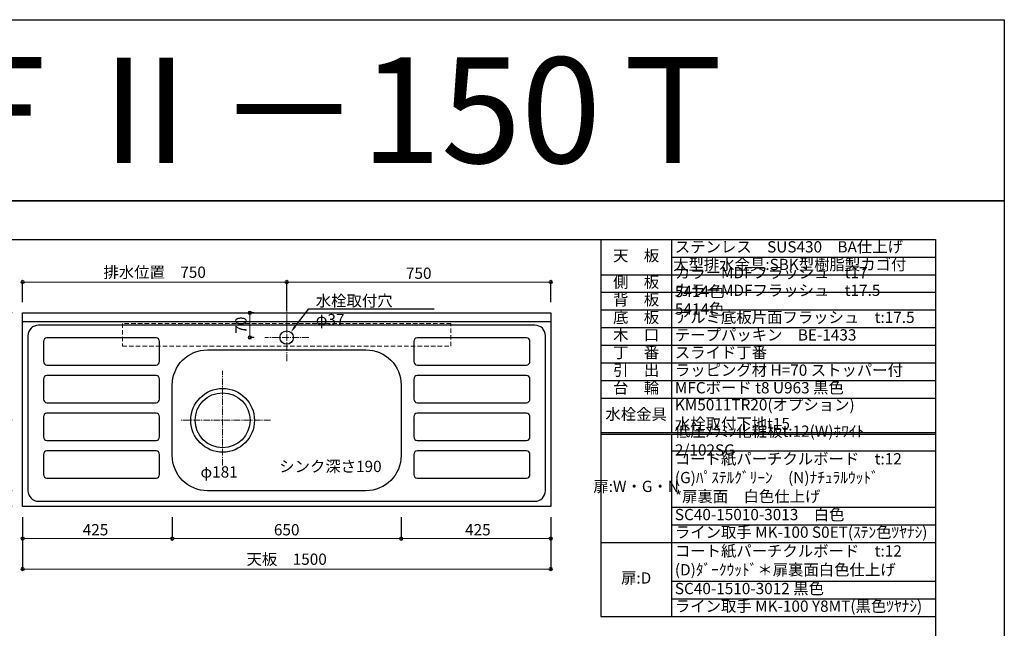
# Model space of a CAD drawing. Units: millimetres. Extents: x 0 to 4200, y 0 to 3484.
# Drawn here: x 1403 to 4200, y 1756 to 3484 of the extents above; entities that cross this region are included whole.
import ezdxf
from ezdxf import colors
from ezdxf.entities.mleader import LeaderData, LeaderLine
from ezdxf.enums import TextEntityAlignment as Align
from ezdxf.math import Vec2, Vec3

# ---------------------------------------------------------------- set-up
doc = ezdxf.new("R2010")
doc.units = ezdxf.units.MM
for name, pattern in [('CENTER', [50.8, 31.75, -6.35, 6.35, -6.35]), ('CENTER2', [28.575, 19.05, -3.175, 3.175, -3.175]), ('DASHED', [19.05, 12.7, -6.35])]:
    doc.linetypes.add(name, pattern=pattern)
doc.layers.get('0').update_dxf_attribs({"linetype": 'CONTINUOUS'})
doc.layers.get('Defpoints').update_dxf_attribs({"color": 8, "linetype": 'CONTINUOUS'})
doc.layers.add('図面範囲', color=7, linetype='CONTINUOUS', plot=False)
for name, color, linetype in [('外形線', 3, 'CONTINUOUS'), ('文字', 3, 'CONTINUOUS'), ('枠', 54, 'CONTINUOUS')]:
    doc.layers.add(name, color=color, linetype=linetype)
for name, color, linetype, lineweight in [('寸法', 7, 'CONTINUOUS', 9), ('芯線', 8, 'CENTER', 9), ('隠れ線', 6, 'DASHED', 9)]:
    doc.layers.add(name, color=color, linetype=linetype, lineweight=lineweight)
doc.styles.add('16mm文字', font='txt', dxfattribs={"height": 16})
doc.styles.add('32mm文字', font='txt', dxfattribs={"height": 32})
doc.dimstyles.new('32mm文字', dxfattribs={"dimtxt": 32, "dimasz": 10, "dimexe": 0, "dimexo": 30, "dimgap": 5, "dimtad": 1, "dimdsep": 46, "dimtxsty": '32mm文字', "dimblk": 'ORIGIN2', "dimcen": 5, "dimclrd": 256, "dimclre": 256, "dimclrt": 256, "dimadec": 0, "dimazin": 0, "dimtfac": 1, "dimtmove": 0, "dimatfit": 3, "dimldrblk": 'OPEN30', "dimfxl": 1, "dimlwd": -1, "dimarcsym": 0})

# ---------------------------------------------------------------- blocks, each defined once
blk = doc.blocks.new('_Origin2')
at = {"color": 0, "linetype": 'ByBlock', "lineweight": -2}
blk.add_line((-0.5, 0), (-1, 0), dxfattribs=at)
for radius in [0.5, 0.25]:
    blk.add_circle((0, 0), radius, dxfattribs=at)
blk = doc.blocks.new('*D8')
at = {"layer": 'Defpoints', "color": 0, "transparency": 16777216}
for p in [(1411.7, 2101.7), (2911.7, 2101.7), (1411.7, 1924.4)]:
    blk.add_point(p, dxfattribs=at)
at = {"layer": '寸法', "lineweight": -2, "transparency": 16777216}
for p, q in [((1411.7, 2071.7), (1411.7, 1924.4)), ((2911.7, 2071.7), (2911.7, 1924.4))]:
    blk.add_line(p, q, dxfattribs=at)
at = {"layer": '寸法', "transparency": 16777216}
blk.add_line((2901.7, 1924.4), (1421.7, 1924.4), dxfattribs=at)
at = {"layer": '寸法', "transparency": 16777216, "xscale": 10, "yscale": 10, "zscale": 10, "rotation": 180}
blk.add_blockref('_Origin2', (1411.7, 1924.4), dxfattribs=at)
at = {"layer": '寸法', "transparency": 16777216, "xscale": 10, "yscale": 10, "zscale": 10}
blk.add_blockref('_Origin2', (2911.7, 1924.4), dxfattribs=at)
at = {"layer": '寸法', "transparency": 16777216, "insert": (2161.7, 1948.3), "char_height": 32, "attachment_point": 5, "style": '32mm文字'}
blk.add_mtext('天板\u30001500', dxfattribs=at)
blk = doc.blocks.new('_Open30')
at = {"color": 0, "linetype": 'ByBlock', "lineweight": -2}
for p, q in [((-1, 0.27), (0, 0)), ((0, 0), (-1, -0.27)), ((0, 0), (-1, 0))]:
    blk.add_line(p, q, dxfattribs=at)
blk = doc.blocks.new('*D9')
at = {"layer": 'Defpoints', "color": 0, "transparency": 16777216}
for p in [(2486.7, 2101.7), (2911.7, 2101.7), (2486.7, 2010.9)]:
    blk.add_point(p, dxfattribs=at)
at = {"layer": '寸法', "lineweight": -2, "transparency": 16777216}
for p, q in [((2486.7, 2071.7), (2486.7, 2010.9)), ((2911.7, 2071.7), (2911.7, 2010.9))]:
    blk.add_line(p, q, dxfattribs=at)
at = {"layer": '寸法', "transparency": 16777216}
blk.add_line((2901.7, 2010.9), (2496.7, 2010.9), dxfattribs=at)
at = {"layer": '寸法', "transparency": 16777216, "xscale": 10, "yscale": 10, "zscale": 10, "rotation": 180}
blk.add_blockref('_Origin2', (2486.7, 2010.9), dxfattribs=at)
at = {"layer": '寸法', "transparency": 16777216, "xscale": 10, "yscale": 10, "zscale": 10}
blk.add_blockref('_Origin2', (2911.7, 2010.9), dxfattribs=at)
at = {"layer": '寸法', "transparency": 16777216, "insert": (2704.7, 2031.9), "char_height": 32, "attachment_point": 5, "style": '32mm文字'}
blk.add_mtext('425', dxfattribs=at)
blk = doc.blocks.new('*D10')
at = {"layer": 'Defpoints', "color": 0, "transparency": 16777216}
for p in [(1836.7, 2101.7), (2486.7, 2101.7), (1836.7, 2010.9)]:
    blk.add_point(p, dxfattribs=at)
at = {"layer": '寸法', "lineweight": -2, "transparency": 16777216}
for p, q in [((1836.7, 2071.7), (1836.7, 2010.9)), ((2486.7, 2071.7), (2486.7, 2010.9))]:
    blk.add_line(p, q, dxfattribs=at)
at = {"layer": '寸法', "transparency": 16777216}
blk.add_line((2476.7, 2010.9), (1846.7, 2010.9), dxfattribs=at)
at = {"layer": '寸法', "transparency": 16777216, "xscale": 10, "yscale": 10, "zscale": 10, "rotation": 180}
blk.add_blockref('_Origin2', (1836.7, 2010.9), dxfattribs=at)
at = {"layer": '寸法', "transparency": 16777216, "xscale": 10, "yscale": 10, "zscale": 10}
blk.add_blockref('_Origin2', (2486.7, 2010.9), dxfattribs=at)
at = {"layer": '寸法', "transparency": 16777216, "insert": (2161.7, 2031.9), "char_height": 32, "attachment_point": 5, "style": '32mm文字'}
blk.add_mtext('650', dxfattribs=at)
blk = doc.blocks.new('*D11')
at = {"layer": 'Defpoints', "color": 0, "transparency": 16777216}
for p in [(1411.7, 2101.7), (1836.7, 2101.7), (1411.7, 2010.9)]:
    blk.add_point(p, dxfattribs=at)
at = {"layer": '寸法', "lineweight": -2, "transparency": 16777216}
for p, q in [((1411.7, 2071.7), (1411.7, 2010.9)), ((1836.7, 2071.7), (1836.7, 2010.9))]:
    blk.add_line(p, q, dxfattribs=at)
at = {"layer": '寸法', "transparency": 16777216}
blk.add_line((1826.7, 2010.9), (1421.7, 2010.9), dxfattribs=at)
at = {"layer": '寸法', "transparency": 16777216, "xscale": 10, "yscale": 10, "zscale": 10, "rotation": 180}
blk.add_blockref('_Origin2', (1411.7, 2010.9), dxfattribs=at)
at = {"layer": '寸法', "transparency": 16777216, "xscale": 10, "yscale": 10, "zscale": 10}
blk.add_blockref('_Origin2', (1836.7, 2010.9), dxfattribs=at)
at = {"layer": '寸法', "transparency": 16777216, "insert": (1618.7, 2031.9), "char_height": 32, "attachment_point": 5, "style": '32mm文字'}
blk.add_mtext('425', dxfattribs=at)
blk = doc.blocks.new('*D17')
at = {"layer": 'Defpoints', "color": 0, "transparency": 16777216}
for p in [(1411.7, 2739.1), (1411.7, 2651.7), (2161.7, 2626.7)]:
    blk.add_point(p, dxfattribs=at)
at = {"layer": '寸法', "lineweight": -2, "transparency": 16777216}
for p, q in [((1411.7, 2681.7), (1411.7, 2739.1)), ((2161.7, 2656.7), (2161.7, 2739.1))]:
    blk.add_line(p, q, dxfattribs=at)
at = {"layer": '寸法', "transparency": 16777216}
blk.add_line((2151.7, 2739.1), (1421.7, 2739.1), dxfattribs=at)
at = {"layer": '寸法', "transparency": 16777216, "xscale": 10, "yscale": 10, "zscale": 10, "rotation": 180}
blk.add_blockref('_Origin2', (1411.7, 2739.1), dxfattribs=at)
at = {"layer": '寸法', "transparency": 16777216, "xscale": 10, "yscale": 10, "zscale": 10}
blk.add_blockref('_Origin2', (2161.7, 2739.1), dxfattribs=at)
at = {"layer": '寸法', "transparency": 16777216, "insert": (1786.7, 2762.9), "char_height": 32, "attachment_point": 5, "style": '32mm文字'}
blk.add_mtext('排水位置\u3000750', dxfattribs=at)
blk = doc.blocks.new('*D18')
at = {"layer": 'Defpoints', "color": 0, "transparency": 16777216}
for p in [(2161.7, 2739.1), (2911.7, 2651.7), (2161.7, 2626.7)]:
    blk.add_point(p, dxfattribs=at)
at = {"layer": '寸法', "lineweight": -2, "transparency": 16777216}
for p, q in [((2161.7, 2656.7), (2161.7, 2739.1)), ((2911.7, 2681.7), (2911.7, 2739.1))]:
    blk.add_line(p, q, dxfattribs=at)
at = {"layer": '寸法', "transparency": 16777216}
blk.add_line((2901.7, 2739.1), (2171.7, 2739.1), dxfattribs=at)
at = {"layer": '寸法', "transparency": 16777216, "xscale": 10, "yscale": 10, "zscale": 10, "rotation": 180}
blk.add_blockref('_Origin2', (2161.7, 2739.1), dxfattribs=at)
at = {"layer": '寸法', "transparency": 16777216, "xscale": 10, "yscale": 10, "zscale": 10}
blk.add_blockref('_Origin2', (2911.7, 2739.1), dxfattribs=at)
at = {"layer": '寸法', "transparency": 16777216, "insert": (2536.7, 2760.1), "char_height": 32, "attachment_point": 5, "style": '32mm文字'}
blk.add_mtext('750', dxfattribs=at)
blk = doc.blocks.new('*D75')
at = {"layer": 'Defpoints', "color": 0, "transparency": 16777216}
for p in [(2057, 2651.7), (2099.7, 2651.7), (2099.7, 2581.7)]:
    blk.add_point(p, dxfattribs=at)
at = {"layer": '寸法', "lineweight": -2, "transparency": 16777216}
for p, q in [((2069.7, 2651.7), (2057, 2651.7)), ((2069.7, 2581.7), (2057, 2581.7))]:
    blk.add_line(p, q, dxfattribs=at)
at = {"layer": '寸法', "transparency": 16777216}
blk.add_line((2057, 2591.7), (2057, 2641.7), dxfattribs=at)
at = {"layer": '寸法', "transparency": 16777216, "xscale": 10, "yscale": 10, "zscale": 10}
for p, rotation in [((2057, 2651.7), 90), ((2057, 2581.7), 270)]:
    blk.add_blockref('_Origin2', p, dxfattribs=dict(at, rotation=rotation))
at = {"layer": '寸法', "transparency": 16777216, "insert": (2036, 2616.7), "char_height": 32, "attachment_point": 5, "rotation": 90, "style": '32mm文字'}
blk.add_mtext('70', dxfattribs=at)
blk = doc.blocks.new('*T77')
at = {"color": 0, "linetype": 'ByBlock', "lineweight": -2, "transparency": 16777216}
for p, q in [((0, 0), (950.7, 0)), ((0, 0), (0, -1070)), ((200, 0), (200, -547.5)), ((950.7, 0), (950.7, -1070)), ((200, -50), (950.7, -50)), ((0, -100), (950.7, -100)), ((0, -150), (950.7, -150)), ((0, -200), (950.7, -200)), ((0, -250), (950.7, -250)), ((0, -300), (950.7, -300)), ((0, -350), (950.7, -350)), ((0, -400), (950.7, -400)), ((0, -450), (950.7, -450)), ((0, -547.5), (950.7, -547.5)), ((0, -552.5), (950.7, -552.5)), ((200, -552.5), (200, -1070)), ((200, -600), (950.7, -600)), ((200, -760), (950.7, -760)), ((200, -810), (950.7, -810)), ((0, -860), (950.7, -860)), ((200, -970), (950.7, -970)), ((200, -1020), (950.7, -1020)), ((0, -1070), (950.7, -1070))]:
    blk.add_line(p, q, dxfattribs=at)
at = {"color": 0, "transparency": 16777216, "char_height": 32, "style": '32mm文字'}
for s, insert, width, attachment_point in [('天\u3000板', (100, -50), 198.5, 5), ('ステンレス\u3000SUS430\u3000BA仕上げ', (210, -25), 730.733, 4), ('大型排水金具:SBK型樹脂製カゴ付', (205, -75), 740.733, 4), ('カラーMDFフラッシュ\u3000t17\u3000 \u30005414色', (210, -125), 730.733, 4), ('側\u3000板', (100, -125), 198.5, 5), ('カラーMDFフラッシュ\u3000t17.5\u3000 5414色', (210, -175), 730.733, 4), ('背\u3000板', (100, -175), 198.5, 5), ('底\u3000板', (100, -225), 198.5, 5), ('アルミ底板片面フラッシュ\u3000t:17.5', (210, -225), 730.733, 4), ('木\u3000口', (100, -275), 198.5, 5), ('テープパッキン\u3000BE-1433', (210, -275), 730.733, 4), ('丁\u3000番', (100, -325), 198.5, 5), ('スライド丁番', (210, -325), 730.733, 4), ('引\u3000出', (100, -375), 198.5, 5), ('ラッピング材 H=70 ストッパー付', (210, -375), 730.733, 4), ('台\u3000輪', (100, -425), 198.5, 5), ('MFCボード t8 U963 黒色', (210, -425), 730.733, 4), ('水栓金具', (100, -500), 198.5, 5), ('KM5011TR20(オプション)             水栓取付下地t15', (210, -500), 730.733, 4), ('低圧ﾒﾗﾐﾝ化粧板t:12(W)ﾎﾜｲﾄ\u30002/102SG', (210, -575), 730.733, 4), ('コート紙パーチクルボード\u3000t:12 (G)ﾊﾟｽﾃﾙｸﾞﾘｰﾝ\u3000(N)ﾅﾁｭﾗﾙｳｯﾄﾞ\u3000\u3000\u3000\u3000\u3000  \u3000*扉裏面\u3000白色仕上げ', (210, -680), 730.733, 4), ('扉:W・G・N', (100, -705), 198.5, 5), ('SC40-15010-3013\u3000白色', (210, -785), 730.733, 4), ('ライン取手 MK-100 S0ET(ｽﾃﾝ色ﾂﾔﾅｼ)', (210, -835), 730.733, 4), ('コート紙パーチクルボード\u3000t:12\u3000(D)ﾀﾞｰｸｳｯﾄﾞ＊扉裏面白色仕上げ', (210, -915), 730.733, 4), ('扉:D', (100, -965), 199.94, 5), ('SC40-1510-3012 黒色', (210, -995), 730.733, 4), ('ライン取手 MK-100 Y8MT(黒色ﾂﾔﾅｼ)', (210, -1045), 730.733, 4)]:
    blk.add_mtext(s, dxfattribs=dict(at, insert=insert, width=width, attachment_point=attachment_point))
blk = doc.blocks.new('*D93')
at = {"layer": 'Defpoints', "color": 0, "transparency": 16777216}
for p in [(1411.7, 2651.7), (1339.1, 2346.7), (1411.7, 2346.7)]:
    blk.add_point(p, dxfattribs=at)
at = {"layer": '寸法', "lineweight": -2, "transparency": 16777216}
for p, q in [((1381.7, 2651.7), (1339.1, 2651.7)), ((1381.7, 2346.7), (1339.1, 2346.7))]:
    blk.add_line(p, q, dxfattribs=at)
at = {"layer": '寸法', "transparency": 16777216}
blk.add_line((1339.1, 2641.7), (1339.1, 2356.7), dxfattribs=at)
at = {"layer": '寸法', "transparency": 16777216, "xscale": 10, "yscale": 10, "zscale": 10}
for p, rotation in [((1339.1, 2651.7), 90), ((1339.1, 2346.7), 270)]:
    blk.add_blockref('_Origin2', p, dxfattribs=dict(at, rotation=rotation))
at = {"layer": '寸法', "transparency": 16777216, "insert": (1315.3, 2499.2), "char_height": 32, "attachment_point": 5, "rotation": 90, "style": '32mm文字'}
blk.add_mtext('排水305', dxfattribs=at)
blk = doc.blocks.new('*D94')
at = {"layer": 'Defpoints', "color": 0, "transparency": 16777216}
for p in [(1411.7, 2146.7), (1263, 2101.7), (1411.7, 2101.7)]:
    blk.add_point(p, dxfattribs=at)
at = {"layer": '寸法', "lineweight": -2, "transparency": 16777216}
for p, q in [((1381.7, 2146.7), (1263, 2146.7)), ((1381.7, 2101.7), (1263, 2101.7))]:
    blk.add_line(p, q, dxfattribs=at)
at = {"layer": '寸法', "transparency": 16777216}
for p, q in [((1263, 2136.7), (1263, 2111.7)), ((1263, 2101.7), (1263, 2043.9))]:
    blk.add_line(p, q, dxfattribs=at)
at = {"layer": '寸法', "transparency": 16777216, "xscale": 10, "yscale": 10, "zscale": 10}
for p, rotation in [((1263, 2146.7), 90), ((1263, 2101.7), 270)]:
    blk.add_blockref('_Origin2', p, dxfattribs=dict(at, rotation=rotation))
at = {"layer": '寸法', "transparency": 16777216, "insert": (1242, 2067.8), "char_height": 32, "attachment_point": 5, "rotation": 90, "style": '32mm文字'}
blk.add_mtext('45', dxfattribs=at)
blk = doc.blocks.new('*D95')
at = {"layer": 'Defpoints', "color": 0, "transparency": 16777216}
for p in [(1319.1, 2546.7), (1263, 2146.7), (1411.7, 2146.7)]:
    blk.add_point(p, dxfattribs=at)
at = {"layer": '寸法', "lineweight": -2, "transparency": 16777216}
for p, q in [((1289.1, 2546.7), (1263, 2546.7)), ((1381.7, 2146.7), (1263, 2146.7))]:
    blk.add_line(p, q, dxfattribs=at)
at = {"layer": '寸法', "transparency": 16777216}
blk.add_line((1263, 2536.7), (1263, 2156.7), dxfattribs=at)
at = {"layer": '寸法', "transparency": 16777216, "xscale": 10, "yscale": 10, "zscale": 10}
for p, rotation in [((1263, 2546.7), 90), ((1263, 2146.7), 270)]:
    blk.add_blockref('_Origin2', p, dxfattribs=dict(at, rotation=rotation))
at = {"layer": '寸法', "transparency": 16777216, "insert": (1242, 2346.7), "char_height": 32, "attachment_point": 5, "rotation": 90, "style": '32mm文字'}
blk.add_mtext('400', dxfattribs=at)
blk = doc.blocks.new('*D96')
at = {"layer": 'Defpoints', "color": 0, "transparency": 16777216}
for p in [(1411.7, 2651.7), (1263, 2546.7), (1319.1, 2546.7)]:
    blk.add_point(p, dxfattribs=at)
at = {"layer": '寸法', "lineweight": -2, "transparency": 16777216}
for p, q in [((1381.7, 2651.7), (1263, 2651.7)), ((1289.1, 2546.7), (1263, 2546.7))]:
    blk.add_line(p, q, dxfattribs=at)
at = {"layer": '寸法', "transparency": 16777216}
blk.add_line((1263, 2641.7), (1263, 2556.7), dxfattribs=at)
at = {"layer": '寸法', "transparency": 16777216, "xscale": 10, "yscale": 10, "zscale": 10}
for p, rotation in [((1263, 2651.7), 90), ((1263, 2546.7), 270)]:
    blk.add_blockref('_Origin2', p, dxfattribs=dict(at, rotation=rotation))
at = {"layer": '寸法', "transparency": 16777216, "insert": (1242, 2599.2), "char_height": 32, "attachment_point": 5, "rotation": 90, "style": '32mm文字'}
blk.add_mtext('105', dxfattribs=at)
blk = doc.blocks.new('*D97')
at = {"layer": 'Defpoints', "color": 0, "transparency": 16777216}
for p in [(1411.7, 2651.7), (1182.2, 2101.7), (1411.7, 2101.7)]:
    blk.add_point(p, dxfattribs=at)
at = {"layer": '寸法', "lineweight": -2, "transparency": 16777216}
for p, q in [((1381.7, 2651.7), (1182.2, 2651.7)), ((1381.7, 2101.7), (1182.2, 2101.7))]:
    blk.add_line(p, q, dxfattribs=at)
at = {"layer": '寸法', "transparency": 16777216}
blk.add_line((1182.2, 2641.7), (1182.2, 2111.7), dxfattribs=at)
at = {"layer": '寸法', "transparency": 16777216, "xscale": 10, "yscale": 10, "zscale": 10}
for p, rotation in [((1182.2, 2651.7), 90), ((1182.2, 2101.7), 270)]:
    blk.add_blockref('_Origin2', p, dxfattribs=dict(at, rotation=rotation))
at = {"layer": '寸法', "transparency": 16777216, "insert": (1158.3, 2376.7), "char_height": 32, "attachment_point": 5, "rotation": 90, "style": '32mm文字'}
blk.add_mtext('天板\u3000550', dxfattribs=at)

msp = doc.modelspace()

# ---------------------------------------------------------------- linework, layer by layer
at = {"layer": 'Defpoints'}
msp.add_lwpolyline([(4200, 2970), (0, 2970), (0, 3483.898), (4200, 3483.898)], close=True, dxfattribs=at)
at = {"layer": '図面範囲'}
msp.add_lwpolyline([(0, 2970), (4200, 2970), (4200, 0), (0, 0)], close=True, dxfattribs=at)
at = {"layer": '外形線'}
msp.add_line((1411.678, 2626.743), (2911.678, 2626.743), dxfattribs=at)
msp.add_lwpolyline([(2911.678, 2101.743), (1411.678, 2101.743), (1411.678, 2651.743), (2911.678, 2651.743)], close=True, dxfattribs=at)
at = {"layer": '外形線', "color": 4}
msp.add_lwpolyline([(2896.678, 2586.743, 0.41421356), (2866.678, 2616.743), (1456.678, 2616.743, 0.41421356), (1426.678, 2586.743), (1426.678, 2146.743, 0.41421356), (1456.678, 2116.743), (2866.678, 2116.743, 0.41421356), (2896.678, 2146.743)], format="xyb", close=True, dxfattribs=at)
at = {"layer": '外形線', "color": 253}
for points in [[(1470.678, 2570.7), (1470.678, 2513.7, 0.41421356), (1480.678, 2503.7), (1790.678, 2503.7, 0.41421356), (1800.678, 2513.7), (1800.678, 2570.7, 0.41421356), (1790.678, 2580.7), (1480.678, 2580.7, 0.41421356)], [(2842.678, 2580.7), (2532.678, 2580.7, 0.41421356), (2522.678, 2570.7), (2522.678, 2513.7, 0.41421356), (2532.678, 2503.7), (2842.678, 2503.7, 0.41421356), (2852.678, 2513.7), (2852.678, 2570.7, 0.41421356)], [(1470.678, 2463.7), (1470.678, 2406.7, 0.41421356), (1480.678, 2396.7), (1790.678, 2396.7, 0.41421356), (1800.678, 2406.7), (1800.678, 2463.7, 0.41421356), (1790.678, 2473.7), (1480.678, 2473.7, 0.41421356)], [(2842.678, 2473.7), (2532.678, 2473.7, 0.41421356), (2522.678, 2463.7), (2522.678, 2406.7, 0.41421356), (2532.678, 2396.7), (2842.678, 2396.7, 0.41421356), (2852.678, 2406.7), (2852.678, 2463.7, 0.41421356)], [(1470.678, 2356.7), (1470.678, 2299.7, 0.41421356), (1480.678, 2289.7), (1790.678, 2289.7, 0.41421356), (1800.678, 2299.7), (1800.678, 2356.7, 0.41421356), (1790.678, 2366.7), (1480.678, 2366.7, 0.41421356)], [(2842.678, 2366.7), (2532.678, 2366.7, 0.41421356), (2522.678, 2356.7), (2522.678, 2299.7, 0.41421356), (2532.678, 2289.7), (2842.678, 2289.7, 0.41421356), (2852.678, 2299.7), (2852.678, 2356.7, 0.41421356)], [(1470.678, 2249.7), (1470.678, 2192.7, 0.41421356), (1480.678, 2182.7), (1790.678, 2182.7, 0.41421356), (1800.678, 2192.7), (1800.678, 2249.7, 0.41421356), (1790.678, 2259.7), (1480.678, 2259.7, 0.41421356)], [(2842.678, 2259.7), (2532.678, 2259.7, 0.41421356), (2522.678, 2249.7), (2522.678, 2192.7, 0.41421356), (2532.678, 2182.7), (2842.678, 2182.7, 0.41421356), (2852.678, 2192.7), (2852.678, 2249.7, 0.41421356)]]:
    msp.add_lwpolyline(points, format="xyb", close=True, dxfattribs=at)
at = {"layer": '外形線'}
msp.add_lwpolyline([(2386.678, 2146.743), (1936.678, 2146.743, -0.41421356), (1836.678, 2246.743), (1836.678, 2446.743, -0.41421356), (1936.678, 2546.743), (2386.678, 2546.743, -0.41421356), (2486.678, 2446.743), (2486.678, 2246.743, -0.41421356)], format="xyb", close=True, dxfattribs=at)
for centre, radius in [((2161.678, 2581.74), 19), ((1979.678, 2346.743), 90.5), ((1979.678, 2346.743), 78)]:
    msp.add_circle(centre, radius, dxfattribs=at)
at = {"layer": '枠', "color": 54, "linetype": 'Continuous'}
msp.add_lwpolyline([(195, 110), (195, 2860), (4005, 2860), (4005, 110)], close=True, dxfattribs=at)
at = {"layer": '芯線', "linetype": 'CENTER2'}
for p, q in [((2161.678, 2515), (2161.678, 2667)), ((2224.678, 2581.74), (2099.678, 2581.74)), ((1979.678, 2218), (1979.678, 2487)), ((2115.678, 2346.743), (1860.678, 2346.743))]:
    msp.add_line(p, q, dxfattribs=at)
at = {"layer": '隠れ線', "color": 6}
msp.add_lwpolyline([(1695.178, 2621.74), (1695.178, 2556.74), (2628.178, 2556.74), (2628.178, 2621.74)], close=True, dxfattribs=at)

# ---------------------------------------------------------------- block references
msp.add_blockref('*T77', (3054.267, 2860))

# ---------------------------------------------------------------- texts
at = {"style": '32mm文字'}
for s, p in [('φ181', (1916.791, 2184.148)), ('シンク深さ190', (2140.435, 2199.869))]:
    msp.add_text(s, height=32, dxfattribs=at).set_placement(p)
at = {"layer": '文字', "linetype": 'Continuous', "style": '16mm文字'}
msp.add_text('ＣＦⅡ－150Ｔ', height=300, dxfattribs=at).set_placement((2100, 3226.949), align=Align.MIDDLE_CENTER)

# ---------------------------------------------------------------- dimensions: what is measured, and where the dimension line sits
at = {"layer": '寸法'}
for base, p1, p2, text, picture, middle in [((1411.678, 2739.074), (2161.678, 2626.743), (1411.678, 2651.743), '排水位置\u3000<>', '*D17', (1786.678, 2739.074)), ((1411.678, 1924.445), (2911.678, 2101.743), (1411.678, 2101.743), '天板\u3000<>', '*D8', (2161.678, 1924.445))]:
    dim = msp.add_linear_dim(base=base, p1=p1, p2=p2, angle=180, text=text, dimstyle='32mm文字', override={"dimclrd": 256, "dimclre": 256, "dimclrt": 256}, dxfattribs=at)
    dim.commit()
    dim.dimension.update_dxf_attribs({"geometry": picture, "text_midpoint": middle, "dimtype": 160})
for base, p1, p2, picture, middle in [((2161.678, 2739.074), (2911.678, 2651.743), (2161.678, 2626.743), '*D18', (2536.678, 2739.074)), ((1411.678, 2010.882), (1836.678, 2101.743), (1411.678, 2101.743), '*D11', (1618.678, 2010.882)), ((1836.678, 2010.882), (2486.678, 2101.743), (1836.678, 2101.743), '*D10', (2161.678, 2010.882)), ((2486.678, 2010.882), (2911.678, 2101.743), (2486.678, 2101.743), '*D9', (2704.678, 2010.882))]:
    dim = msp.add_linear_dim(base=base, p1=p1, p2=p2, angle=180, dimstyle='32mm文字', override={"dimclrd": 256, "dimclre": 256, "dimclrt": 256}, dxfattribs=at)
    dim.commit()
    dim.dimension.update_dxf_attribs({"geometry": picture, "text_midpoint": middle, "dimtype": 160})
dim = msp.add_linear_dim(base=(1182.179, 2101.743), p1=(1411.678, 2651.743), p2=(1411.678, 2101.743), angle=90, text='天板\u3000<>', dimstyle='32mm文字', override={"dimclrd": 256, "dimclre": 256, "dimclrt": 256}, dxfattribs=at)
dim.commit()
dim.dimension.update_dxf_attribs({"geometry": '*D97', "text_midpoint": (1158.336, 2376.743)})
for base, p1, p2, picture, middle in [((1262.962, 2546.743), (1411.678, 2651.743), (1319.108, 2546.743), '*D96', (1241.962, 2599.243)), ((2057.011, 2651.743), (2099.678, 2581.74), (2099.678, 2651.743), '*D75', (2036.011, 2616.741)), ((1262.962, 2146.743), (1319.108, 2546.743), (1411.678, 2146.743), '*D95', (1241.962, 2346.743)), ((1262.962, 2101.743), (1411.678, 2146.743), (1411.678, 2101.743), '*D94', (1241.962, 2067.819))]:
    dim = msp.add_linear_dim(base=base, p1=p1, p2=p2, angle=90, dimstyle='32mm文字', override={"dimclrd": 256, "dimclre": 256, "dimclrt": 256}, dxfattribs=at)
    dim.commit()
    dim.dimension.update_dxf_attribs({"geometry": picture, "text_midpoint": middle})
dim = msp.add_linear_dim(base=(1339.108, 2346.743), p1=(1411.678, 2651.743), p2=(1411.678, 2346.743), angle=90, text='排水<>', dimstyle='32mm文字', dxfattribs=at)
dim.commit()
dim.dimension.update_dxf_attribs({"geometry": '*D93', "text_midpoint": (1315.265, 2499.243)})

# ---------------------------------------------------------------- leaders
ml = msp.add_multileader_mtext('Standard')
ml.set_content('水栓取付穴\u3000φ37', color=256, style='32mm文字')
ml.set_leader_properties()
ml.build(insert=Vec2(0, 0))
ml.multileader.update_dxf_attribs({"text_left_attachment_type": 6, "text_right_attachment_type": 6, "dogleg_length": 15, "arrow_head_size": 20})
ctx = ml.context
ctx.base_point, ctx.char_height, ctx.arrow_head_size, ctx.landing_gap_size, ctx.plane_origin = Vec3(2239.194, 2663.576), 32, 20, 5, Vec3(2261.44, 2704.262)
ctx.left_attachment, ctx.right_attachment = 6, 6
notes = []
notes.append((ctx, [(0, (1, 1, 0), (2224.194, 2663.576), (1, 0), 15, [(0, [(2173.251, 2596.809)], 0, [])])]))
ctx.mtext.insert, ctx.mtext.width, ctx.mtext.defined_height, ctx.mtext.flow_direction = Vec3(2244.194, 2701.976), 332.76371, 34.618, 5
for ctx, leaders in notes:
    for number, flags, end, landing, length, lines in leaders:
        leader = LeaderData()
        leader.index, (leader.has_last_leader_line, leader.has_dogleg_vector, leader.attachment_direction) = number, flags
        leader.last_leader_point, leader.dogleg_vector, leader.dogleg_length = Vec3(end), Vec3(landing), length
        for number, points, colour, breaks in lines:
            line = LeaderLine()
            line.index, line.vertices, line.color, line.breaks = number, Vec3.list(points), colors.encode_raw_color(colour), breaks
            leader.lines.append(line)
        ctx.leaders.append(leader)

doc.saveas('drawing.dxf')
